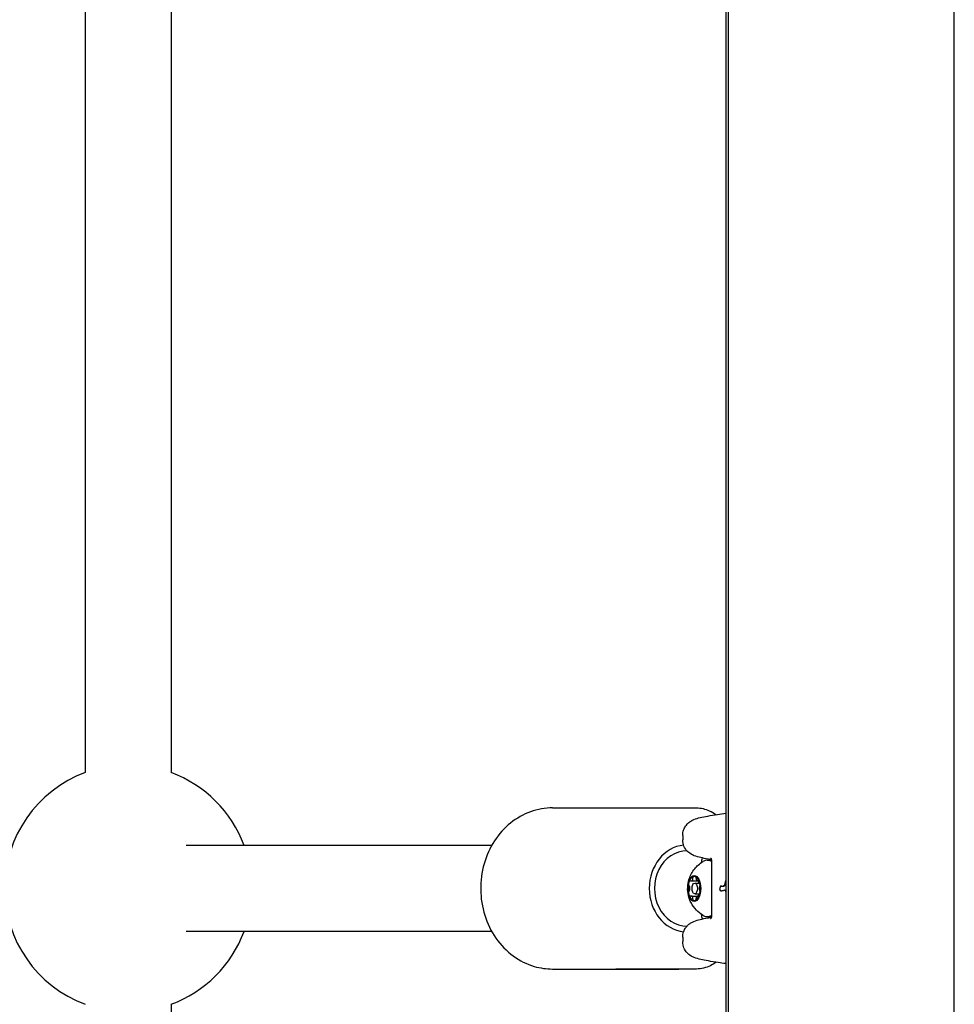
# Model space of a CAD drawing. Units: millimetres. Extents: x -8582 to -1900, y -11392 to -4709.
# Drawn here: x -6801 to -6627, y -9464 to -9280 of the extents above; entities that cross this region are included whole.
import ezdxf

# ---------------------------------------------------------------- set-up
doc = ezdxf.new("R2010")
doc.units = ezdxf.units.MM
doc.layers.add('SW_Toestellen', color=2, linetype='Continuous')

msp = doc.modelspace()

# ---------------------------------------------------------------- linework, layer by layer
at = {"layer": 'SW_Toestellen'}
for p, q in [((-6669.93, -9102.31), (-6669.93, -9781.58)), ((-6669.43, -9781.58), (-6669.43, -9102.31)), ((-6627.43, -9781.58), (-6627.43, -9102.31)), ((-6789.18, -9268.44), (-6789.18, -9420.38)), ((-6773.18, -9268.44), (-6773.18, -9420.38)), ((-6702.18, -9426.94), (-6678.68, -9426.94)), ((-6690.43, -9426.94), (-6675.43, -9426.94)), ((-6677.98, -9432.06), (-6677.98, -9432.87)), ((-6713.51, -9433.94), (-6770.4, -9433.94)), ((-6673.4, -9436.69), (-6672.97, -9436.69)), ((-6672.63, -9436.62), (-6672.63, -9447.27)), ((-6676.35, -9440.53), (-6675.19, -9440.53)), ((-6675.19, -9440.53), (-6674.97, -9440.53)), ((-6675.74, -9440.94), (-6674.8, -9440.94)), ((-6670.8, -9441.5), (-6670.52, -9441.5)), ((-6670.71, -9441.52), (-6670.26, -9441.52)), ((-6670.39, -9442.39), (-6670.67, -9442.39)), ((-6670.08, -9442.33), (-6670.14, -9442.33)), ((-6676.35, -9443.36), (-6675.19, -9443.36)), ((-6675.74, -9442.94), (-6674.8, -9442.94)), ((-6675.19, -9443.36), (-6674.97, -9443.36)), ((-6673.4, -9447.19), (-6672.97, -9447.19)), ((-6713.51, -9449.94), (-6770.4, -9449.94)), ((-6677.98, -9451.02), (-6677.98, -9451.83)), ((-6702.18, -9456.94), (-6678.68, -9456.94)), ((-6675.43, -9456.94), (-6690.43, -9456.94)), ((-6773.18, -9463.51), (-6773.18, -9615.44))]:
    msp.add_line(p, q, dxfattribs=at)
for start, end in [(110.3544, 249.6456), (20.3544, 69.6456), (290.3544, 339.6456)]:
    msp.add_arc((-6781.18, -9441.94), 23, start, end, dxfattribs=at)
for centre, major_axis, ratio, start_param, end_param in [((-6677.18, -9441.94), (0, -8.1), 0.866025, 3.231316, 6.193384), ((-6677.18, -9441.94), (0, -7), 0.866025, 3.140631, 6.284264), ((-6673.4, -9441.94), (0, 5.25), 0.5, 5.983488, 6.568624), ((-6672.97, -9441.94), (0, 5.25), 0.5, 6.152541, 6.283185), ((-6675.83, -9441.94), (0, 2.31), 0.5, 1.047198, 2.094395), ((-6675.83, -9441.94), (0, 2.31), 0.5, 0, 1.047198), ((-6675.83, -9441.94), (0, 2.31), 0.5, 5.235988, 6.283185), ((-6675.83, -9441.94), (0, -2.31), 0.5, 1.047198, 2.094395), ((-6670.81, -9441.97), (0.001, -0.626), 0.382168, 4.411551, 4.572763), ((-6670.73, -9442.01), (0, -0.874), 0.371074, 4.570862, 4.625477), ((-6670.39, -9442.09), (0, -1.84), 0.362802, 4.623726, 4.650716), ((-6669.53, -9442.25), (0, -4.25), 0.359119, 4.650101, 4.660326), ((-6671.45, -9441.96), (0, -1.16), 0.346334, 1.477021, 1.517003), ((-6670.41, -9442.23), (0, -1.78), 0.362631, 4.622605, 4.648724), ((-6670.79, -9442.16), (0, -0.715), 0.372532, 4.650532, 4.712251), ((-6670.87, -9442.16), (0, -0.479), 0.382329, 4.712269, 4.794272), ((-6670.58, -9441.28), (-0.36, -1.06), 0.522868, 6.235239, 6.271835), ((-6670.06, -9438.83), (-0.81, -3.53), 0.430494, 6.231187, 6.26444), ((-6669.44, -9447.06), (-1.75, 4.7), 0.27608, 6.06215, 6.086197), ((-6670.79, -9442.35), (-0.019, 0.852), 0.548611, 6.2709, 6.294112), ((-6666.57, -9432.32), (-4.85, -9.91), 0.364263, 0.165584, 0.176297), ((-6669.44, -9442.01), (0.01, -1.75), 0.464296, 4.277567, 4.33316), ((-6667.66, -9443.67), (0.14, -5.64), 0.483637, 4.222681, 4.262543), ((-6675.83, -9441.94), (0, -2.31), 0.5, 5.235988, 6.283185), ((-6675.83, -9441.94), (0, -2.31), 0.5, 0, 1.047198), ((-6673.4, -9441.94), (0, -5.25), 0.5, 5.997747, 6.582882), ((-6672.97, -9441.94), (0, -5.25), 0.5, 0, 0.130645)]:
    msp.add_ellipse(centre, major_axis=major_axis, ratio=ratio, start_param=start_param, end_param=end_param, dxfattribs=at)
for centre, major_axis in [((-6675.83, -9441.94), (0, -2.41)), ((-6675.74, -9441.94), (0, -1))]:
    msp.add_ellipse(centre, major_axis=major_axis, ratio=0.5, dxfattribs=at)
for points, knots in [([(-6702.18, -9426.94), (-6703.57, -9426.94), (-6704.97, -9427.19), (-6707.62, -9428.15), (-6708.88, -9428.86), (-6711.16, -9430.69), (-6712.17, -9431.82), (-6713.84, -9434.39), (-6714.5, -9435.84), (-6715.37, -9438.91), (-6715.59, -9440.53), (-6715.55, -9443.77), (-6715.3, -9445.39), (-6714.33, -9448.46), (-6713.63, -9449.91), (-6711.83, -9452.47), (-6710.75, -9453.59), (-6708.33, -9455.37), (-6707, -9456.03), (-6704.49, -9456.78), (-6703.34, -9456.94), (-6702.18, -9456.94)], [3.141593, 3.141593, 3.141593, 3.141593, 3.443586, 3.443586, 3.750137, 3.750137, 4.067028, 4.067028, 4.393683, 4.393683, 4.725928, 4.725928, 5.059742, 5.059742, 5.391675, 5.391675, 5.717475, 5.717475, 6.032838, 6.032838, 6.283185, 6.283185, 6.283185, 6.283185]), ([(-6677.98, -9432.06), (-6677.98, -9431.71), (-6677.92, -9431.37), (-6677.71, -9430.76), (-6677.57, -9430.51), (-6677.25, -9430.06), (-6677.09, -9429.89), (-6676.75, -9429.59), (-6676.59, -9429.48), (-6676.23, -9429.26), (-6676.06, -9429.18), (-6675.46, -9428.93), (-6675.12, -9428.85), (-6674.3, -9428.65), (-6673.84, -9428.56), (-6672.77, -9428.37), (-6672.17, -9428.27), (-6671.02, -9428.1), (-6670.49, -9428.03), (-6669.93, -9427.95)], [0.5235988, 0.5235988, 0.5235988, 0.5235988, 0.5386416, 0.5386416, 0.5557338, 0.5557338, 0.576901, 0.576901, 0.6045737, 0.6045737, 0.6509319, 0.6509319, 0.7877063, 0.7877063, 0.9244808, 0.9244808, 1.0612552, 1.0612552, 1.1608921, 1.1608921, 1.1608921, 1.1608921]), ([(-6675.43, -9426.94), (-6674.6, -9426.94), (-6673.77, -9427.14), (-6672.58, -9427.67), (-6672.16, -9427.93), (-6671.77, -9428.21)], [0, 0, 0, 0, 0.2220444, 0.2220444, 0.3547259, 0.3547259, 0.3547259, 0.3547259]), ([(-6672.63, -9436.58), (-6672.83, -9436.55), (-6673.01, -9436.52), (-6673.74, -9436.39), (-6674.21, -9436.3), (-6675.04, -9436.1), (-6675.39, -9436.02), (-6676.03, -9435.76), (-6676.27, -9435.68), (-6676.76, -9435.33), (-6676.87, -9435.24), (-6677.19, -9434.94), (-6677.42, -9434.7), (-6677.78, -9434.01), (-6677.91, -9433.63), (-6677.97, -9433.09), (-6677.98, -9432.98), (-6677.98, -9432.87)], [-0.9795123, -0.9795123, -0.9795123, -0.9795123, -0.933922, -0.933922, -0.7971476, -0.7971476, -0.6603732, -0.6603732, -0.591986, -0.591986, -0.5740812, -0.5740812, -0.5475149, -0.5475149, -0.5283782, -0.5283782, -0.5235988, -0.5235988, -0.5235988, -0.5235988]), ([(-6674.14, -9446.98), (-6674.69, -9446.66), (-6675.11, -9446.3), (-6675.87, -9445.5), (-6676.15, -9445.07), (-6676.66, -9444.14), (-6676.8, -9443.68), (-6677.03, -9442.71), (-6677.07, -9442.23), (-6677.03, -9441.25), (-6676.96, -9440.74), (-6676.66, -9439.84), (-6676.53, -9439.52), (-6676.18, -9438.88), (-6675.99, -9438.59), (-6675.37, -9437.83), (-6674.87, -9437.33), (-6674.14, -9436.91)], [0.285438, 0.285438, 0.285438, 0.285438, 0.483505, 0.483505, 0.747251, 0.747251, 1.129011, 1.129011, 1.643154, 1.643154, 2.157297, 2.157297, 2.403793, 2.403793, 2.592412, 2.592412, 2.856154, 2.856154, 2.856154, 2.856154]), ([(-6672.79, -9436.28), (-6672.79, -9436.28), (-6672.78, -9436.29), (-6672.77, -9436.3), (-6672.74, -9436.32), (-6672.67, -9436.41), (-6672.63, -9436.5), (-6672.63, -9436.62)], [-0.6057868, -0.6057868, -0.6057868, -0.6057868, -0.58883942, -0.58883942, -0.5562191, -0.5562191, -0.52359878, -0.52359878, -0.52359878, -0.52359878]), ([(-6676.74, -9441.52), (-6676.77, -9441.47), (-6676.8, -9441.41), (-6676.84, -9441.26), (-6676.86, -9441.16), (-6676.86, -9440.97), (-6676.85, -9440.87), (-6676.83, -9440.79)], [0.03588102, 0.03588102, 0.03588102, 0.03588102, 0.05655185, 0.05655185, 0.0846912, 0.0846912, 0.11283055, 0.11283055, 0.11283055, 0.11283055]), ([(-6676.83, -9440.79), (-6676.81, -9440.71), (-6676.77, -9440.64), (-6676.68, -9440.53), (-6676.62, -9440.5), (-6676.53, -9440.49), (-6676.49, -9440.49), (-6676.45, -9440.51)], [0.11283055, 0.11283055, 0.11283055, 0.11283055, 0.1409699, 0.1409699, 0.16910924, 0.16910924, 0.18978007, 0.18978007, 0.18978007, 0.18978007]), ([(-6676.45, -9440.51), (-6676.43, -9440.52), (-6676.42, -9440.52), (-6676.36, -9440.54), (-6676.32, -9440.53), (-6676.25, -9440.51), (-6676.22, -9440.48), (-6676.17, -9440.42), (-6676.14, -9440.38), (-6676.1, -9440.28), (-6676.09, -9440.22), (-6676.08, -9440.14), (-6676.08, -9440.11), (-6676.08, -9440.08)], [0.02959454, 0.02959454, 0.02959454, 0.02959454, 0.03779915, 0.03779915, 0.05649197, 0.05649197, 0.07518479, 0.07518479, 0.0938776, 0.0938776, 0.11257042, 0.11257042, 0.12077503, 0.12077503, 0.12077503, 0.12077503]), ([(-6676.08, -9440.08), (-6676.08, -9440.01), (-6676.07, -9439.95), (-6676.03, -9439.82), (-6676, -9439.75), (-6675.92, -9439.66), (-6675.88, -9439.64), (-6675.83, -9439.64)], [0.03588102, 0.03588102, 0.03588102, 0.03588102, 0.05655185, 0.05655185, 0.0846912, 0.0846912, 0.11283055, 0.11283055, 0.11283055, 0.11283055]), ([(-6675.83, -9439.64), (-6675.78, -9439.64), (-6675.73, -9439.66), (-6675.64, -9439.75), (-6675.59, -9439.82), (-6675.53, -9439.95), (-6675.51, -9440.01), (-6675.5, -9440.08)], [0.11283055, 0.11283055, 0.11283055, 0.11283055, 0.1409699, 0.1409699, 0.16910924, 0.16910924, 0.18978007, 0.18978007, 0.18978007, 0.18978007]), ([(-6675.5, -9440.08), (-6675.49, -9440.11), (-6675.48, -9440.14), (-6675.46, -9440.22), (-6675.44, -9440.28), (-6675.39, -9440.38), (-6675.36, -9440.42), (-6675.3, -9440.48), (-6675.27, -9440.51), (-6675.22, -9440.53), (-6675.19, -9440.54), (-6675.15, -9440.52), (-6675.14, -9440.52), (-6675.13, -9440.51)], [0.02959454, 0.02959454, 0.02959454, 0.02959454, 0.03779915, 0.03779915, 0.05649197, 0.05649197, 0.07518479, 0.07518479, 0.0938776, 0.0938776, 0.11257042, 0.11257042, 0.12077503, 0.12077503, 0.12077503, 0.12077503]), ([(-6675.13, -9440.51), (-6675.1, -9440.49), (-6675.07, -9440.49), (-6675, -9440.5), (-6674.96, -9440.53), (-6674.89, -9440.64), (-6674.85, -9440.71), (-6674.83, -9440.79)], [0.03588102, 0.03588102, 0.03588102, 0.03588102, 0.05655185, 0.05655185, 0.0846912, 0.0846912, 0.11283055, 0.11283055, 0.11283055, 0.11283055]), ([(-6675.03, -9440.79), (-6675.04, -9440.83), (-6675.05, -9440.88), (-6675.05, -9440.93), (-6675.05, -9440.94), (-6675.05, -9440.94)], [0.27089913, 0.27089913, 0.27089913, 0.27089913, 0.28535376, 0.28535376, 0.28740717, 0.28740717, 0.28740717, 0.28740717]), ([(-6674.91, -9440.59), (-6674.94, -9440.62), (-6674.96, -9440.64), (-6675, -9440.71), (-6675.02, -9440.75), (-6675.03, -9440.79)], [0.24442551, 0.24442551, 0.24442551, 0.24442551, 0.2564445, 0.2564445, 0.27089913, 0.27089913, 0.27089913, 0.27089913]), ([(-6674.83, -9440.79), (-6674.81, -9440.87), (-6674.79, -9440.97), (-6674.78, -9441.16), (-6674.78, -9441.26), (-6674.8, -9441.41), (-6674.82, -9441.47), (-6674.84, -9441.52)], [0.11283055, 0.11283055, 0.11283055, 0.11283055, 0.1409699, 0.1409699, 0.16910924, 0.16910924, 0.18978007, 0.18978007, 0.18978007, 0.18978007]), ([(-6670, -9440.57), (-6670.01, -9440.6), (-6670.02, -9440.63), (-6670.04, -9440.7), (-6670.05, -9440.73), (-6670.06, -9440.8), (-6670.07, -9440.83), (-6670.09, -9440.9), (-6670.1, -9440.93), (-6670.12, -9441), (-6670.13, -9441.04), (-6670.13, -9441.07)], [0, 0, 0, 0, 0.01168982, 0.01168982, 0.02337963, 0.02337963, 0.03506945, 0.03506945, 0.04675927, 0.04675927, 0.05844908, 0.05844908, 0.05844908, 0.05844908]), ([(-6669.93, -9440.36), (-6669.93, -9440.37), (-6669.93, -9440.37), (-6669.94, -9440.41), (-6669.95, -9440.44), (-6669.98, -9440.5), (-6669.99, -9440.53), (-6670, -9440.57)], [0.03394165, 0.03394165, 0.03394165, 0.03394165, 0.03518524, 0.03518524, 0.04691366, 0.04691366, 0.05864207, 0.05864207, 0.05864207, 0.05864207]), ([(-6676.83, -9443.1), (-6676.85, -9443.02), (-6676.86, -9442.92), (-6676.86, -9442.73), (-6676.84, -9442.63), (-6676.8, -9442.48), (-6676.77, -9442.42), (-6676.74, -9442.37)], [0.11283055, 0.11283055, 0.11283055, 0.11283055, 0.1409699, 0.1409699, 0.16910924, 0.16910924, 0.18978007, 0.18978007, 0.18978007, 0.18978007]), ([(-6676.74, -9442.37), (-6676.73, -9442.35), (-6676.71, -9442.33), (-6676.68, -9442.26), (-6676.66, -9442.2), (-6676.63, -9442.07), (-6676.62, -9442.01), (-6676.62, -9441.88), (-6676.63, -9441.82), (-6676.66, -9441.69), (-6676.68, -9441.63), (-6676.71, -9441.56), (-6676.73, -9441.54), (-6676.74, -9441.52)], [0.02959454, 0.02959454, 0.02959454, 0.02959454, 0.03779915, 0.03779915, 0.05649197, 0.05649197, 0.07518479, 0.07518479, 0.0938776, 0.0938776, 0.11257042, 0.11257042, 0.12077503, 0.12077503, 0.12077503, 0.12077503]), ([(-6674.84, -9441.52), (-6674.84, -9441.54), (-6674.85, -9441.56), (-6674.87, -9441.63), (-6674.88, -9441.69), (-6674.9, -9441.82), (-6674.9, -9441.88), (-6674.9, -9442.01), (-6674.9, -9442.07), (-6674.88, -9442.2), (-6674.87, -9442.26), (-6674.85, -9442.33), (-6674.84, -9442.35), (-6674.84, -9442.37)], [0.02959454, 0.02959454, 0.02959454, 0.02959454, 0.03779915, 0.03779915, 0.05649197, 0.05649197, 0.07518479, 0.07518479, 0.0938776, 0.0938776, 0.11257042, 0.11257042, 0.12077503, 0.12077503, 0.12077503, 0.12077503]), ([(-6674.84, -9442.37), (-6674.82, -9442.42), (-6674.8, -9442.48), (-6674.78, -9442.63), (-6674.78, -9442.73), (-6674.79, -9442.92), (-6674.81, -9443.02), (-6674.83, -9443.1)], [0.03588102, 0.03588102, 0.03588102, 0.03588102, 0.05655185, 0.05655185, 0.0846912, 0.0846912, 0.11283055, 0.11283055, 0.11283055, 0.11283055]), ([(-6671.05, -9442.2), (-6671.05, -9442.21), (-6671.05, -9442.21), (-6671.05, -9442.22), (-6671.05, -9442.23), (-6671.05, -9442.24), (-6671.05, -9442.25), (-6671.04, -9442.26), (-6671.04, -9442.27), (-6671.03, -9442.29), (-6671.02, -9442.3), (-6671, -9442.31)], [0, 0, 0, 0, 0.000943568, 0.000943568, 0.001887135, 0.001887135, 0.002830703, 0.002830703, 0.00377427, 0.00377427, 0.004717838, 0.004717838, 0.004717838, 0.004717838]), ([(-6671.02, -9441.7), (-6671.02, -9441.71), (-6671.03, -9441.71), (-6671.03, -9441.72), (-6671.03, -9441.73), (-6671.03, -9441.74), (-6671.03, -9441.74), (-6671.04, -9441.76), (-6671.04, -9441.76), (-6671.04, -9441.77), (-6671.04, -9441.78), (-6671.04, -9441.79)], [0, 0, 0, 0, 0.001630554, 0.001630554, 0.003261109, 0.003261109, 0.004891663, 0.004891663, 0.006522217, 0.006522217, 0.008152771, 0.008152771, 0.008152771, 0.008152771]), ([(-6670.99, -9441.61), (-6670.99, -9441.62), (-6670.99, -9441.62), (-6671, -9441.63), (-6671, -9441.64), (-6671.01, -9441.65), (-6671.01, -9441.66), (-6671.01, -9441.67), (-6671.02, -9441.67), (-6671.02, -9441.69), (-6671.02, -9441.69), (-6671.02, -9441.7)], [0, 0, 0, 0, 0.001884939, 0.001884939, 0.003769879, 0.003769879, 0.005654818, 0.005654818, 0.007539757, 0.007539757, 0.009424697, 0.009424697, 0.009424697, 0.009424697]), ([(-6671, -9442.31), (-6671, -9442.31), (-6671, -9442.31), (-6671, -9442.32), (-6670.99, -9442.32), (-6670.99, -9442.32), (-6670.99, -9442.32), (-6670.98, -9442.33), (-6670.98, -9442.33), (-6670.97, -9442.33), (-6670.97, -9442.33), (-6670.97, -9442.33)], [0, 0, 0, 0, 0.00097768, 0.00097768, 0.00195536, 0.00195536, 0.00293304, 0.00293304, 0.00391072, 0.00391072, 0.0048884, 0.0048884, 0.0048884, 0.0048884]), ([(-6670.93, -9441.54), (-6670.93, -9441.54), (-6670.94, -9441.55), (-6670.95, -9441.56), (-6670.95, -9441.56), (-6670.96, -9441.57), (-6670.96, -9441.57), (-6670.97, -9441.58), (-6670.98, -9441.59), (-6670.98, -9441.6), (-6670.99, -9441.6), (-6670.99, -9441.61)], [0, 0, 0, 0, 0.00212372, 0.00212372, 0.00424745, 0.00424745, 0.00637117, 0.00637117, 0.00849489, 0.00849489, 0.01061861, 0.01061861, 0.01061861, 0.01061861]), ([(-6670.87, -9441.51), (-6670.87, -9441.51), (-6670.88, -9441.51), (-6670.88, -9441.51), (-6670.89, -9441.52), (-6670.9, -9441.52), (-6670.9, -9441.52), (-6670.91, -9441.53), (-6670.91, -9441.53), (-6670.92, -9441.53), (-6670.92, -9441.54), (-6670.93, -9441.54)], [0, 0, 0, 0, 0.001626781, 0.001626781, 0.003253562, 0.003253562, 0.004880343, 0.004880343, 0.006507124, 0.006507124, 0.008133905, 0.008133905, 0.008133905, 0.008133905]), ([(-6670.81, -9441.5), (-6670.81, -9441.5), (-6670.82, -9441.5), (-6670.83, -9441.5), (-6670.83, -9441.5), (-6670.84, -9441.5), (-6670.84, -9441.5), (-6670.85, -9441.5), (-6670.85, -9441.5), (-6670.86, -9441.51), (-6670.86, -9441.51), (-6670.87, -9441.51)], [0, 0, 0, 0, 0.001737176, 0.001737176, 0.003474352, 0.003474352, 0.005211528, 0.005211528, 0.006948704, 0.006948704, 0.00868588, 0.00868588, 0.00868588, 0.00868588]), ([(-6670.86, -9442.37), (-6670.85, -9442.37), (-6670.84, -9442.37), (-6670.83, -9442.38), (-6670.82, -9442.38), (-6670.81, -9442.38), (-6670.8, -9442.38), (-6670.79, -9442.39), (-6670.78, -9442.39), (-6670.77, -9442.39), (-6670.76, -9442.39), (-6670.75, -9442.39)], [0, 0, 0, 0, 0.00411974, 0.00411974, 0.00823948, 0.00823948, 0.01235922, 0.01235922, 0.01647896, 0.01647896, 0.0205987, 0.0205987, 0.0205987, 0.0205987]), ([(-6670.71, -9441.52), (-6670.72, -9441.52), (-6670.73, -9441.52), (-6670.76, -9441.53), (-6670.77, -9441.54), (-6670.78, -9441.56), (-6670.79, -9441.57), (-6670.8, -9441.59), (-6670.8, -9441.6), (-6670.8, -9441.62), (-6670.8, -9441.62), (-6670.8, -9441.62)], [0, 0, 0, 0, 0.00389525, 0.00389525, 0.00779678, 0.00779678, 0.01171072, 0.01171072, 0.01570843, 0.01570843, 0.01578157, 0.01578157, 0.01578157, 0.01578157]), ([(-6670.34, -9441.42), (-6670.34, -9441.42), (-6670.34, -9441.42), (-6670.34, -9441.43), (-6670.34, -9441.45), (-6670.35, -9441.47), (-6670.36, -9441.48), (-6670.37, -9441.5), (-6670.38, -9441.51), (-6670.41, -9441.52), (-6670.42, -9441.52), (-6670.43, -9441.52)], [-0.00007313, -0.00007313, -0.00007313, -0.00007313, 0, 0, 0.00399685, 0.00399685, 0.00791145, 0.00791145, 0.01181338, 0.01181338, 0.01570889, 0.01570889, 0.01570889, 0.01570889]), ([(-6670.2, -9441.36), (-6670.2, -9441.39), (-6670.21, -9441.41), (-6670.22, -9441.45), (-6670.22, -9441.47), (-6670.24, -9441.5), (-6670.25, -9441.51), (-6670.26, -9441.52), (-6670.26, -9441.52), (-6670.26, -9441.52), (-6670.26, -9441.52), (-6670.26, -9441.52)], [0, 0, 0, 0, 0.00894205, 0.00894205, 0.0178841, 0.0178841, 0.02682615, 0.02682615, 0.03485753, 0.03485753, 0.03527443, 0.03527443, 0.03527443, 0.03527443]), ([(-6670.14, -9442.33), (-6670.16, -9442.33), (-6670.17, -9442.33), (-6670.19, -9442.32), (-6670.2, -9442.31), (-6670.22, -9442.3), (-6670.22, -9442.29), (-6670.23, -9442.26), (-6670.24, -9442.25), (-6670.24, -9442.23), (-6670.24, -9442.23), (-6670.24, -9442.23)], [-0.01568652, -0.01568652, -0.01568652, -0.01568652, -0.01178079, -0.01178079, -0.00787463, -0.00787463, -0.00396766, -0.00396766, 0, 0, 0.00007293, 0.00007293, 0.00007293, 0.00007293]), ([(-6670.09, -9442.33), (-6670.09, -9442.33), (-6670.09, -9442.33), (-6670.09, -9442.33), (-6670.09, -9442.33), (-6670.09, -9442.33), (-6670.09, -9442.33), (-6670.09, -9442.33), (-6670.09, -9442.33), (-6670.09, -9442.33), (-6670.09, -9442.33), (-6670.09, -9442.33)], [0.003997164, 0.003997164, 0.003997164, 0.003997164, 0.005154302, 0.005154302, 0.00631144, 0.00631144, 0.007468578, 0.007468578, 0.008625716, 0.008625716, 0.009554725, 0.009554725, 0.009554725, 0.009554725]), ([(-6670.09, -9442.33), (-6670.09, -9442.33), (-6670.09, -9442.33), (-6670.09, -9442.33), (-6670.09, -9442.33), (-6670.09, -9442.33), (-6670.09, -9442.33), (-6670.09, -9442.33), (-6670.08, -9442.33), (-6670.08, -9442.33)], [0.00216609, 0.00216609, 0.00216609, 0.00216609, 0.00338451, 0.00338451, 0.005076765, 0.005076765, 0.00676902, 0.00676902, 0.008461275, 0.008461275, 0.008461275, 0.008461275]), ([(-6670.08, -9442.33), (-6670.08, -9442.33), (-6670.08, -9442.33), (-6670.08, -9442.33), (-6670.08, -9442.33), (-6670.08, -9442.33), (-6670.08, -9442.33), (-6670.08, -9442.33), (-6670.08, -9442.33), (-6670.07, -9442.34), (-6670.07, -9442.34), (-6670.07, -9442.34)], [0, 0, 0, 0, 0.001782184, 0.001782184, 0.003564368, 0.003564368, 0.005346553, 0.005346553, 0.007128737, 0.007128737, 0.008910921, 0.008910921, 0.008910921, 0.008910921]), ([(-6670.07, -9442.34), (-6670.07, -9442.35), (-6670.06, -9442.35), (-6670.05, -9442.37), (-6670.05, -9442.38), (-6670.04, -9442.4), (-6670.03, -9442.41), (-6670.02, -9442.43), (-6670.02, -9442.44), (-6670.01, -9442.46), (-6670, -9442.48), (-6670, -9442.49)], [0, 0, 0, 0, 0.00545134, 0.00545134, 0.01090269, 0.01090269, 0.01635403, 0.01635403, 0.02180537, 0.02180537, 0.02725672, 0.02725672, 0.02725672, 0.02725672]), ([(-6670, -9442.49), (-6669.99, -9442.5), (-6669.99, -9442.51), (-6669.98, -9442.54), (-6669.98, -9442.55), (-6669.97, -9442.58), (-6669.97, -9442.6), (-6669.96, -9442.63), (-6669.96, -9442.64), (-6669.96, -9442.67), (-6669.96, -9442.69), (-6669.95, -9442.7)], [0, 0, 0, 0, 0.0051157, 0.0051157, 0.0102314, 0.0102314, 0.01534709, 0.01534709, 0.02046279, 0.02046279, 0.02557849, 0.02557849, 0.02557849, 0.02557849]), ([(-6669.95, -9442.7), (-6669.95, -9442.7), (-6669.95, -9442.7), (-6669.95, -9442.7), (-6669.95, -9442.69), (-6669.95, -9442.69), (-6669.95, -9442.68), (-6669.94, -9442.68), (-6669.94, -9442.68), (-6669.94, -9442.68)], [0.010381433, 0.010381433, 0.010381433, 0.010381433, 0.011689808, 0.011689808, 0.013734679, 0.013734679, 0.015780535, 0.015780535, 0.015854248, 0.015854248, 0.015854248, 0.015854248]), ([(-6676.45, -9443.38), (-6676.49, -9443.4), (-6676.53, -9443.4), (-6676.62, -9443.39), (-6676.68, -9443.36), (-6676.77, -9443.25), (-6676.81, -9443.18), (-6676.83, -9443.1)], [0.03588102, 0.03588102, 0.03588102, 0.03588102, 0.05655185, 0.05655185, 0.0846912, 0.0846912, 0.11283055, 0.11283055, 0.11283055, 0.11283055]), ([(-6676.08, -9443.8), (-6676.08, -9443.78), (-6676.08, -9443.75), (-6676.09, -9443.67), (-6676.1, -9443.61), (-6676.14, -9443.51), (-6676.17, -9443.47), (-6676.22, -9443.41), (-6676.25, -9443.38), (-6676.32, -9443.35), (-6676.36, -9443.35), (-6676.42, -9443.36), (-6676.43, -9443.37), (-6676.45, -9443.38)], [0.02959454, 0.02959454, 0.02959454, 0.02959454, 0.03779915, 0.03779915, 0.05649197, 0.05649197, 0.07518479, 0.07518479, 0.0938776, 0.0938776, 0.11257042, 0.11257042, 0.12077503, 0.12077503, 0.12077503, 0.12077503]), ([(-6675.83, -9444.25), (-6675.88, -9444.25), (-6675.92, -9444.23), (-6676, -9444.14), (-6676.03, -9444.07), (-6676.07, -9443.94), (-6676.08, -9443.87), (-6676.08, -9443.8)], [0.11283055, 0.11283055, 0.11283055, 0.11283055, 0.1409699, 0.1409699, 0.16910924, 0.16910924, 0.18978007, 0.18978007, 0.18978007, 0.18978007]), ([(-6675.5, -9443.8), (-6675.51, -9443.87), (-6675.53, -9443.94), (-6675.59, -9444.07), (-6675.64, -9444.14), (-6675.73, -9444.23), (-6675.78, -9444.25), (-6675.83, -9444.25)], [0.03588102, 0.03588102, 0.03588102, 0.03588102, 0.05655185, 0.05655185, 0.0846912, 0.0846912, 0.11283055, 0.11283055, 0.11283055, 0.11283055]), ([(-6675.13, -9443.38), (-6675.14, -9443.37), (-6675.15, -9443.36), (-6675.19, -9443.35), (-6675.22, -9443.35), (-6675.27, -9443.38), (-6675.3, -9443.41), (-6675.36, -9443.47), (-6675.39, -9443.51), (-6675.44, -9443.61), (-6675.46, -9443.67), (-6675.48, -9443.75), (-6675.49, -9443.78), (-6675.5, -9443.8)], [0.02959454, 0.02959454, 0.02959454, 0.02959454, 0.03779915, 0.03779915, 0.05649197, 0.05649197, 0.07518479, 0.07518479, 0.0938776, 0.0938776, 0.11257042, 0.11257042, 0.12077503, 0.12077503, 0.12077503, 0.12077503]), ([(-6674.83, -9443.1), (-6674.85, -9443.18), (-6674.89, -9443.25), (-6674.96, -9443.36), (-6675, -9443.39), (-6675.07, -9443.4), (-6675.1, -9443.4), (-6675.13, -9443.38)], [0.11283055, 0.11283055, 0.11283055, 0.11283055, 0.1409699, 0.1409699, 0.16910924, 0.16910924, 0.18978007, 0.18978007, 0.18978007, 0.18978007]), ([(-6675.05, -9442.94), (-6675.05, -9442.95), (-6675.05, -9442.96), (-6675.05, -9443.01), (-6675.04, -9443.06), (-6675.03, -9443.1)], [0.2543911, 0.2543911, 0.2543911, 0.2543911, 0.2564445, 0.2564445, 0.27089913, 0.27089913, 0.27089913, 0.27089913]), ([(-6675.03, -9443.1), (-6675.02, -9443.14), (-6675, -9443.18), (-6674.96, -9443.25), (-6674.94, -9443.27), (-6674.91, -9443.29)], [0.27089913, 0.27089913, 0.27089913, 0.27089913, 0.28535376, 0.28535376, 0.29737275, 0.29737275, 0.29737275, 0.29737275]), ([(-6677.98, -9451.02), (-6677.98, -9450.67), (-6677.92, -9450.33), (-6677.71, -9449.72), (-6677.57, -9449.46), (-6677.25, -9449.01), (-6677.09, -9448.85), (-6676.75, -9448.55), (-6676.59, -9448.44), (-6676.23, -9448.22), (-6676.06, -9448.14), (-6675.46, -9447.89), (-6675.12, -9447.81), (-6674.3, -9447.61), (-6673.84, -9447.52), (-6673.09, -9447.39), (-6672.87, -9447.35), (-6672.63, -9447.31)], [0.5235988, 0.5235988, 0.5235988, 0.5235988, 0.5386416, 0.5386416, 0.5557338, 0.5557338, 0.576901, 0.576901, 0.6045737, 0.6045737, 0.6509319, 0.6509319, 0.7877063, 0.7877063, 0.9244808, 0.9244808, 0.9795119, 0.9795119, 0.9795119, 0.9795119]), ([(-6672.63, -9447.27), (-6672.63, -9447.4), (-6672.68, -9447.49), (-6672.76, -9447.6), (-6672.79, -9447.6), (-6672.79, -9447.6)], [0.52359878, 0.52359878, 0.52359878, 0.52359878, 0.55935484, 0.55935484, 0.6057868, 0.6057868, 0.6057868, 0.6057868]), ([(-6669.93, -9455.94), (-6670.44, -9455.87), (-6670.92, -9455.8), (-6672.04, -9455.64), (-6672.65, -9455.54), (-6673.74, -9455.35), (-6674.21, -9455.25), (-6675.04, -9455.06), (-6675.39, -9454.98), (-6676.03, -9454.72), (-6676.27, -9454.64), (-6676.76, -9454.29), (-6676.87, -9454.2), (-6677.19, -9453.9), (-6677.42, -9453.65), (-6677.78, -9452.97), (-6677.91, -9452.59), (-6677.97, -9452.05), (-6677.98, -9451.94), (-6677.98, -9451.83)], [-1.1608916, -1.1608916, -1.1608916, -1.1608916, -1.0706964, -1.0706964, -0.933922, -0.933922, -0.7971476, -0.7971476, -0.6603732, -0.6603732, -0.591986, -0.591986, -0.5740812, -0.5740812, -0.5475149, -0.5475149, -0.5283782, -0.5283782, -0.5235988, -0.5235988, -0.5235988, -0.5235988]), ([(-6671.77, -9455.68), (-6672.1, -9455.92), (-6672.45, -9456.14), (-6673.62, -9456.71), (-6674.52, -9456.94), (-6675.43, -9456.94)], [2.786867, 2.786867, 2.786867, 2.786867, 2.8989795, 2.8989795, 3.1415927, 3.1415927, 3.1415927, 3.1415927])]:
    msp.add_open_spline(points, degree=3, knots=knots, dxfattribs=at)
for points in [[(-6674.47, -9437.11), (-6674.41, -9436.83), (-6674.36, -9436.55), (-6674.29, -9436.27)], [(-6670.71, -9442.39), (-6670.69, -9442.39), (-6670.68, -9442.39), (-6670.67, -9442.39)], [(-6670.39, -9442.39), (-6670.4, -9442.39), (-6670.42, -9442.39), (-6670.43, -9442.39)], [(-6669.95, -9442.7), (-6669.95, -9442.73), (-6669.94, -9442.76), (-6669.93, -9442.79)], [(-6674.29, -9447.62), (-6674.36, -9447.34), (-6674.41, -9447.06), (-6674.47, -9446.78)]]:
    msp.add_open_spline(points, degree=3, dxfattribs=at)

doc.saveas('drawing.dxf')
